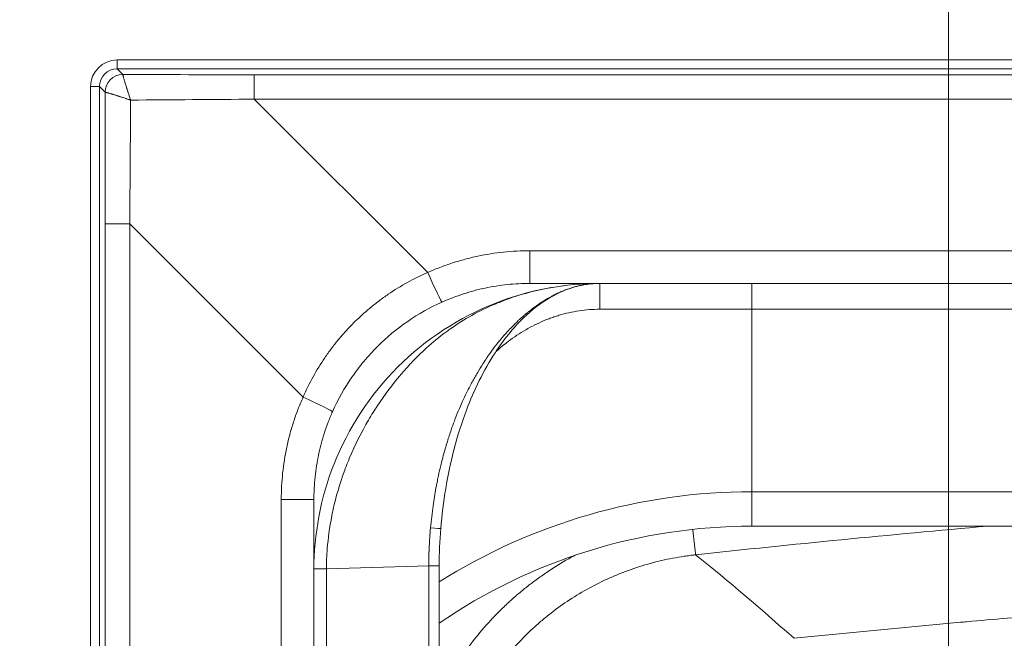
# Model space of a CAD drawing. Units: inches. Extents: x 7 to 248, y 5 to 322.
# Drawn here: x 45 to 58, y 142 to 150 of the extents above; entities that cross this region are included whole.
import ezdxf

# ---------------------------------------------------------------- set-up
doc = ezdxf.new("R2010")
doc.units = ezdxf.units.IN
doc.header["$LTSCALE"] = 30
doc.header["$MEASUREMENT"] = 0
for name, color, linetype, lineweight in [('Dimension (ANSI)', 7, 'Continuous', 18), ('Visible (ANSI)', 7, 'Continuous', 18), ('Visible Narrow (ANSI)', 7, 'Continuous', 5)]:
    doc.layers.add(name, color=color, linetype=linetype, lineweight=lineweight)
doc.styles.add('Note Text (ANSI)', font='times.ttf')
doc.dimstyles.new('Clarion Style 1 w_ in [mm]', dxfattribs={"dimscale": 30, "dimtxt": 0.094, "dimasz": 0.098425, "dimexe": 0.0625, "dimexo": 0.0625, "dimgap": 0.025, "dimtad": 1, "dimdec": 3, "dimrnd": 1e-08, "dimzin": 3, "dimdsep": 46, "dimlunit": 5, "dimtxsty": 'Note Text (ANSI)', "dimcen": 0.09, "dimdle": 0.1, "dimclrd": 256, "dimclre": 256, "dimclrt": 256, "dimadec": 0, "dimazin": 3, "dimtfac": 1.06383, "dimtofl": 0, "dimtmove": 0, "dimatfit": 3, "dimldrblk": 'Filled-1', "dimfxl": 1, "dimfrac": 1, "dimtolj": 1, "dimtzin": 12, "dimlwd": -1, "dimlwe": -1, "dimarcsym": 0})
doc.dimstyles.new('Clarion Style 1 w_ in _ [mm]', dxfattribs={"dimscale": 30, "dimtxt": 0.094, "dimasz": 0.098425, "dimexe": 0.0625, "dimexo": 0.0625, "dimgap": 0.025, "dimtad": 0, "dimtoh": 1, "dimdec": 3, "dimrnd": 1e-08, "dimzin": 3, "dimdsep": 46, "dimlunit": 5, "dimtxsty": 'Note Text (ANSI)', "dimcen": 0.09, "dimdle": 0.1, "dimclrd": 256, "dimclre": 256, "dimclrt": 256, "dimadec": 0, "dimazin": 3, "dimtfac": 1.06383, "dimtofl": 0, "dimtmove": 0, "dimatfit": 3, "dimldrblk": 'Filled-1', "dimfxl": 1, "dimfrac": 1, "dimtolj": 1, "dimtzin": 12, "dimlwd": -1, "dimlwe": -1, "dimarcsym": 0})

# ---------------------------------------------------------------- blocks, each defined once
blk = doc.blocks.new('*D11')
at = {"layer": 'Defpoints', "color": 0, "transparency": 16777216}
for p in [(45.873, 149.88), (19.999, 114.666), (45.499, 114.666)]:
    blk.add_point(p, dxfattribs=at)
at = {"layer": 'Dimension (ANSI)', "transparency": 16777216}
for p, q in [((43.998, 149.88), (18.124, 149.88)), ((19.999, 146.927), (19.999, 117.619)), ((43.624, 114.666), (18.124, 114.666))]:
    blk.add_line(p, q, dxfattribs=at)
for points in [[(19.507, 146.927), (20.491, 146.927), (19.999, 149.88)], [(19.507, 117.619), (20.491, 117.619), (19.999, 114.666)]]:
    blk.add_solid(points, dxfattribs=at)
at = {"layer": 'Dimension (ANSI)', "transparency": 16777216, "insert": (12.435, 117.364), "char_height": 2.82, "attachment_point": 1, "rotation": 90, "style": 'Note Text (ANSI)'}
blk.add_mtext('\\A1;35{\\H1.06383x;\\S1#4;} in [894 mm]', dxfattribs=at)
blk = doc.blocks.new('Filled-1')
at = {"color": 0}
for p, q in [((0, 0), (-1, 0.1471)), ((-1, 0.1471), (-1, -0.1471)), ((-1, 0), (0, 0)), ((-1, -0.1471), (0, 0))]:
    blk.add_line(p, q, dxfattribs=at)
at = {"color": 0, "flags": 128}
blk.add_lwpolyline([(-1, -0.1471), (0, 0), (-1, 0.1471), (-1, -0.1471)], dxfattribs=at)
at = {"color": 0}
blk.add_solid([(-1, -0.1471), (0, 0), (-1, 0.1471), (-1, -0.1471)], dxfattribs=at)
blk = doc.blocks.new('*D12')
at = {"layer": 'Defpoints', "color": 0, "transparency": 16777216}
for p in [(45.873, 149.88), (27.89, 115.906), (46.067, 115.906)]:
    blk.add_point(p, dxfattribs=at)
at = {"layer": 'Dimension (ANSI)', "transparency": 16777216}
for p, q in [((43.998, 149.88), (26.015, 149.88)), ((27.89, 146.927), (27.89, 118.858)), ((44.192, 115.906), (26.015, 115.906))]:
    blk.add_line(p, q, dxfattribs=at)
for points in [[(27.397, 146.927), (28.382, 146.927), (27.89, 149.88)], [(27.397, 118.858), (28.382, 118.858), (27.89, 115.906)]]:
    blk.add_solid(points, dxfattribs=at)
at = {"layer": 'Dimension (ANSI)', "transparency": 16777216, "insert": (23.421, 120.136), "char_height": 2.82, "attachment_point": 1, "rotation": 90, "style": 'Note Text (ANSI)'}
blk.add_mtext('\\A1;34 in [863 mm]', dxfattribs=at)
blk = doc.blocks.new('*D22')
at = {"layer": 'Defpoints', "color": 0, "transparency": 16777216}
for p in [(45.873, 149.88), (35.442, 132.031), (57.499, 132.031)]:
    blk.add_point(p, dxfattribs=at)
at = {"layer": 'Dimension (ANSI)', "transparency": 16777216}
for p, q in [((43.998, 149.88), (33.567, 149.88)), ((35.442, 146.927), (35.442, 134.983)), ((55.624, 132.031), (33.567, 132.031))]:
    blk.add_line(p, q, dxfattribs=at)
for points in [[(34.949, 146.927), (35.934, 146.927), (35.442, 149.88)], [(34.949, 134.983), (35.934, 134.983), (35.442, 132.031)]]:
    blk.add_solid(points, dxfattribs=at)
at = {"layer": 'Dimension (ANSI)', "transparency": 16777216, "insert": (27.825, 118.506), "char_height": 2.82, "attachment_point": 1, "rotation": 90, "style": 'Note Text (ANSI)'}
blk.add_mtext('\\A1;17{\\H1.06383x;\\S7#8;} in [453 mm]', dxfattribs=at)
blk = doc.blocks.new('*D23')
at = {"layer": 'Defpoints', "color": 0, "transparency": 16777216}
for p in [(57.499, 157.007), (45.499, 149.507), (57.499, 132.031)]:
    blk.add_point(p, dxfattribs=at)
at = {"layer": 'Dimension (ANSI)', "transparency": 16777216}
for p, q in [((45.499, 151.382), (45.499, 158.882)), ((57.499, 133.906), (57.499, 158.882)), ((45.499, 157.007), (39.236, 157.007)), ((54.546, 157.007), (48.452, 157.007))]:
    blk.add_line(p, q, dxfattribs=at)
for points in [[(48.452, 157.499), (48.452, 156.514), (45.499, 157.007)], [(54.546, 157.499), (54.546, 156.514), (57.499, 157.007)]]:
    blk.add_solid(points, dxfattribs=at)
at = {"layer": 'Dimension (ANSI)', "transparency": 16777216, "char_height": 2.82, "attachment_point": 7, "style": 'Note Text (ANSI)'}
for s, insert in [('\\A1; 12 in', (25.824, 157.757)), ('\\A1;[305 mm]', (22.629, 152.609))]:
    blk.add_mtext(s, dxfattribs=dict(at, insert=insert))

msp = doc.modelspace()

# ---------------------------------------------------------------- linework, layer by layer
at = {"layer": 'Visible (ANSI)'}
for p, q in [((45.87269, 149.88012), (45.87269, 149.7556)), ((105.12459, 149.88012), (45.87269, 149.88012)), ((105.12459, 149.7556), (45.87269, 149.7556)), ((45.49911, 149.50655), (45.62364, 149.50655)), ((45.49911, 116.39872), (45.49911, 149.50655)), ((45.62364, 116.39872), (45.62364, 149.50655)), ((51.61525, 146.75545), (51.61525, 146.75545)), ((51.6177, 146.75547), (51.6177, 146.75547)), ((51.64567, 146.7556), (99.35161, 146.7556)), ((52.61841, 146.75559), (52.62364, 146.7556)), ((48.62364, 116.4056), (48.62364, 143.73357)), ((67.62364, 143.36009), (54.74864, 143.36009))]:
    msp.add_line(p, q, dxfattribs=at)
msp.add_arc((54.74864, 135.6306), 7.72949, 90, 124.475321, dxfattribs=at)
for major_axis, ratio in [((0.26584, -0.26584), 0.99744558), ((0.17812, -0.17812), 0.99243251)]:
    msp.add_ellipse((45.87459, 149.50465), major_axis=major_axis, ratio=ratio, start_param=2.35999259, end_param=3.92319272, dxfattribs=at)
for points, knots in [([(52.58998, 146.75515), (52.56618, 146.7545), (52.5424, 146.75318), (52.44731, 146.74518), (52.37624, 146.73303), (52.17441, 146.68149), (52.04642, 146.62667), (51.79311, 146.47927), (51.66826, 146.38114), (51.40449, 146.12708), (51.27246, 145.96062), (50.99457, 145.53549), (50.86363, 145.26357), (50.6232, 144.63013), (50.52879, 144.25889), (50.43609, 143.70031), (50.41327, 143.51449), (50.39815, 143.32822)], [0, 0, 0, 0, 0.1814075, 0.1814075, 0.72737399, 0.72737399, 1.77095024, 1.77095024, 2.96858178, 2.96858178, 4.57167738, 4.57167738, 6.84730357, 6.84730357, 9.73838912, 9.73838912, 11.16251148, 11.16251148, 11.16251148, 11.16251148]), ([(52.61841, 146.75559), (52.61783, 146.75559), (52.61725, 146.75558), (52.61667, 146.75558), (52.61551, 146.75557), (52.61435, 146.75557), (52.61319, 146.75556), (52.61202, 146.75555), (52.61086, 146.75554), (52.6097, 146.75552), (52.60854, 146.75551), (52.60738, 146.75549), (52.60621, 146.75548), (52.60505, 146.75546), (52.60389, 146.75544), (52.60273, 146.75542), (52.60041, 146.75539), (52.59809, 146.75534), (52.59574, 146.75529), (52.59451, 146.75526), (52.59326, 146.75523), (52.59203, 146.7552)], [-0.00100441267, -0.00100441267, -0.00100441267, -0.00100441267, -0.00093791263, -0.00093791263, -0.00093791263, -0.00080491255, -0.00080491255, -0.00080491255, -0.00067191248, -0.00067191248, -0.00067191248, -0.0005389124, -0.0005389124, -0.0005389124, -0.00040591232, -0.00040591232, -0.00040591232, -0.00013991217, -0.00013991217, -0.00013991217, -0.00000010553, -0.00000010553, -0.00000010553, -0.00000010553]), ([(50.37531, 142.80425), (50.37073, 142.20517), (50.3751, 141.60605), (50.37546, 139.65731), (50.37573, 138.30767), (50.37602, 136.95803)], [0, 0, 0, 0, 4.56517455, 4.56517455, 14.84939864, 14.84939864, 14.84939864, 14.84939864])]:
    msp.add_open_spline(points, degree=3, knots=knots, dxfattribs=at)
for points in [[(52.59202, 146.7552), (52.59133, 146.75518), (52.59065, 146.75516), (52.58997, 146.75515)], [(51.3923, 146.55617), (51.39247, 146.55627), (51.39264, 146.55636), (51.39281, 146.55646)], [(51.41407, 146.56807), (51.41447, 146.56828), (51.41487, 146.5685), (51.41527, 146.56872)], [(50.39815, 143.32822), (50.384, 143.15398), (50.37664, 142.97907), (50.37531, 142.80425)]]:
    msp.add_open_spline(points, degree=3, dxfattribs=at)
at = {"layer": 'Visible Narrow (ANSI)'}
for p, q in [((45.87269, 149.7556), (45.95167, 149.67662)), ((103.20685, 149.67282), (47.79042, 149.67282)), ((47.79042, 149.67282), (47.79042, 149.33193)), ((45.70262, 149.42757), (45.62364, 149.50655)), ((47.79042, 149.33193), (103.20685, 149.33193)), ((47.79042, 149.33193), (50.21472, 146.90763)), ((45.70642, 147.58882), (46.04731, 147.58882)), ((45.70642, 117.34489), (45.70642, 147.58882)), ((46.04731, 147.58882), (46.04731, 117.34489)), ((48.47161, 145.16452), (46.04731, 147.58882)), ((99.35161, 147.21202), (51.64567, 147.21202)), ((51.64567, 146.7556), (51.64567, 147.21202)), ((54.74864, 146.39369), (54.74864, 146.7556)), ((51.11517, 146.46025), (51.11524, 146.46029)), ((54.74864, 146.39369), (54.74864, 143.84264)), ((54.74864, 146.39369), (67.62364, 146.39369)), ((50.96095, 145.59053), (50.96096, 145.59053)), ((50.4225, 144.30713), (50.42249, 144.3071)), ((67.62364, 143.84264), (54.74864, 143.84264)), ((54.74864, 143.84264), (54.74864, 143.36009)), ((48.62364, 143.73357), (48.16722, 143.73357)), ((48.16722, 143.73357), (48.16722, 116.4056)), ((50.22911, 142.80572), (48.799, 142.76256)), ((48.62377, 142.78884), (48.62377, 142.78884))]:
    msp.add_line(p, q, dxfattribs=at)
msp.add_arc((54.74864, 135.6306), 8.21204, 90, 122.188858, dxfattribs=at)
for centre, major_axis, ratio, start_param, end_param in [((45.95167, 149.42757), (0.17678, 0.17678), 0.99243251, 0.78919626, 2.35239639), ((44.34317, 151.40964), (27.91485, -0.2153), 0.0617385, 4.77051853, 4.83667277), ((43.9696, 151.03607), (0.2153, -27.91485), 0.0617385, 1.44651254, 1.51266677), ((44.34317, 151.03607), (-0.05339, -28.17851), 0.06116654, 1.44826891, 1.50993641), ((44.34317, 151.03607), (28.17851, 0.05339), 0.06116654, 4.7732489, 4.8349164), ((50.21472, 146.95121), (0.2037, -0.45662), 0.03562109, 4.79206786, 6.25501322), ((52.62293, 146.38093), (-0.00051, -0.49956), 0.15487015, 3.86548901, 3.86549307), ((52.62364, 146.3806), (0, 0.375), 0.00677175, 0, 1.53655264), ((48.42803, 145.16452), (0.45662, -0.2037), 0.03562109, 0.02817209, 1.49111745), ((49.7752, 143.37881), (0.62295, -0.05059), 0.00763079, 5.59153308, 6.2831853), ((49.75033, 142.80903), (0.62498, -0.00478), 0.00087877, 0, 0.6980921), ((49.37365, 142.76192), (-0.75, 0.00146), 0.00097593, 0.00000903, 0.69796778)]:
    msp.add_ellipse(centre, major_axis=major_axis, ratio=ratio, start_param=start_param, end_param=end_param, dxfattribs=at)
for points, knots in [([(45.95167, 149.67662), (45.95164, 149.67541), (45.95187, 149.67342), (45.95234, 149.67071), (45.95267, 149.66886), (45.95311, 149.66668), (45.95366, 149.66417), (45.9539, 149.66308), (45.95416, 149.66192), (45.95445, 149.66071), (45.95491, 149.65874), (45.95542, 149.6566), (45.95599, 149.65431), (45.95607, 149.65399), (45.95615, 149.65366), (45.95624, 149.65334), (45.95673, 149.65135), (45.95728, 149.64924), (45.95785, 149.64702), (45.95847, 149.64464), (45.95914, 149.64215), (45.95984, 149.63953), (45.96063, 149.63659), (45.96148, 149.6335), (45.96237, 149.63027), (45.96401, 149.62434), (45.96582, 149.61794), (45.96781, 149.61105), (45.96847, 149.60877), (45.96915, 149.60643), (45.96984, 149.60404), (45.97119, 149.59942), (45.97261, 149.5946), (45.97409, 149.5896), (45.97478, 149.58727), (45.97548, 149.5849), (45.9762, 149.5825), (45.97775, 149.5773), (45.97936, 149.57194), (45.98103, 149.56644), (45.98177, 149.56398), (45.98253, 149.56148), (45.9833, 149.55896), (45.98498, 149.55345), (45.98671, 149.5478), (45.98849, 149.54201), (45.99103, 149.53376), (45.99368, 149.52523), (45.99643, 149.51642), (45.99745, 149.51314), (45.99849, 149.50983), (45.99954, 149.50649), (46.00126, 149.50101), (46.00302, 149.49541), (46.00481, 149.48973), (46.00608, 149.48573), (46.00736, 149.48169), (46.00865, 149.47762), (46.01026, 149.47255), (46.01189, 149.46743), (46.01354, 149.46226), (46.0151, 149.45739), (46.01667, 149.45248), (46.01826, 149.44753), (46.01966, 149.44318), (46.02107, 149.43879), (46.02249, 149.43437), (46.02775, 149.41805), (46.0332, 149.40128), (46.03874, 149.38435), (46.03949, 149.38204), (46.04025, 149.37972), (46.04101, 149.3774), (46.04417, 149.36776), (46.04735, 149.35809), (46.05057, 149.34834), (46.05217, 149.34349), (46.05379, 149.33861), (46.05542, 149.33367), (46.05704, 149.32878), (46.05869, 149.32382), (46.06032, 149.31892)], [0, 0, 0, 0, 0.07440343, 0.07440343, 0.07440343, 0.125, 0.125, 0.125, 0.14696735, 0.14696735, 0.14696735, 0.18254895, 0.18254895, 0.18254895, 0.1875, 0.1875, 0.1875, 0.2176844, 0.2176844, 0.2176844, 0.25, 0.25, 0.25, 0.28633603, 0.28633603, 0.28633603, 0.35293351, 0.35293351, 0.35293351, 0.375, 0.375, 0.375, 0.41761045, 0.41761045, 0.41761045, 0.4375, 0.4375, 0.4375, 0.48065713, 0.48065713, 0.48065713, 0.5, 0.5, 0.5, 0.54228674, 0.54228674, 0.54228674, 0.60260127, 0.60260127, 0.60260127, 0.625, 0.625, 0.625, 0.66167512, 0.66167512, 0.66167512, 0.6875, 0.6875, 0.6875, 0.7196636, 0.7196636, 0.7196636, 0.75, 0.75, 0.75, 0.77664154, 0.77664154, 0.77664154, 0.875, 0.875, 0.875, 0.88846329, 0.88846329, 0.88846329, 0.94445854, 0.94445854, 0.94445854, 0.9723447, 0.9723447, 0.9723447, 1, 1, 1, 1]), ([(45.70262, 149.42757), (45.70383, 149.4276), (45.70582, 149.42737), (45.70853, 149.4269), (45.71038, 149.42657), (45.71256, 149.42613), (45.71507, 149.42558), (45.71616, 149.42534), (45.71732, 149.42507), (45.71853, 149.42479), (45.7205, 149.42433), (45.72263, 149.42382), (45.72493, 149.42324), (45.72525, 149.42317), (45.72558, 149.42308), (45.7259, 149.423), (45.72789, 149.4225), (45.73, 149.42196), (45.73222, 149.42139), (45.7346, 149.42077), (45.73709, 149.4201), (45.73971, 149.4194), (45.74265, 149.41861), (45.74574, 149.41776), (45.74897, 149.41687), (45.75489, 149.41523), (45.7613, 149.41341), (45.76819, 149.41143), (45.77047, 149.41077), (45.77281, 149.41009), (45.7752, 149.4094), (45.77981, 149.40805), (45.78464, 149.40663), (45.78964, 149.40515), (45.79197, 149.40446), (45.79434, 149.40376), (45.79673, 149.40304), (45.80194, 149.40149), (45.8073, 149.39988), (45.8128, 149.39821), (45.81526, 149.39746), (45.81775, 149.39671), (45.82028, 149.39594), (45.82579, 149.39426), (45.83144, 149.39253), (45.83723, 149.39075), (45.84548, 149.38821), (45.85401, 149.38556), (45.86282, 149.38281), (45.8661, 149.38179), (45.86941, 149.38075), (45.87275, 149.3797), (45.87823, 149.37798), (45.88383, 149.37622), (45.88951, 149.37442), (45.89351, 149.37316), (45.89755, 149.37188), (45.90162, 149.37059), (45.90669, 149.36898), (45.91181, 149.36735), (45.91698, 149.3657), (45.92185, 149.36414), (45.92676, 149.36257), (45.93171, 149.36098), (45.93606, 149.35958), (45.94045, 149.35817), (45.94487, 149.35675), (45.96119, 149.35149), (45.97796, 149.34604), (45.99489, 149.3405), (45.9972, 149.33974), (45.99952, 149.33899), (46.00184, 149.33823), (46.01148, 149.33507), (46.02115, 149.33189), (46.0309, 149.32867), (46.03575, 149.32707), (46.04063, 149.32545), (46.04557, 149.32382), (46.05046, 149.3222), (46.05542, 149.32055), (46.06032, 149.31892)], [0, 0, 0, 0, 0.07440343, 0.07440343, 0.07440343, 0.125, 0.125, 0.125, 0.14696735, 0.14696735, 0.14696735, 0.18254895, 0.18254895, 0.18254895, 0.1875, 0.1875, 0.1875, 0.2176844, 0.2176844, 0.2176844, 0.25, 0.25, 0.25, 0.28633603, 0.28633603, 0.28633603, 0.35293351, 0.35293351, 0.35293351, 0.375, 0.375, 0.375, 0.41761045, 0.41761045, 0.41761045, 0.4375, 0.4375, 0.4375, 0.48065713, 0.48065713, 0.48065713, 0.5, 0.5, 0.5, 0.54228674, 0.54228674, 0.54228674, 0.60260127, 0.60260127, 0.60260127, 0.625, 0.625, 0.625, 0.66167512, 0.66167512, 0.66167512, 0.6875, 0.6875, 0.6875, 0.7196636, 0.7196636, 0.7196636, 0.75, 0.75, 0.75, 0.77664154, 0.77664154, 0.77664154, 0.875, 0.875, 0.875, 0.88846329, 0.88846329, 0.88846329, 0.94445854, 0.94445854, 0.94445854, 0.9723447, 0.9723447, 0.9723447, 1, 1, 1, 1]), ([(51.64567, 147.21202), (51.52163, 147.21202), (51.3988, 147.2055), (51.27713, 147.19269), (51.15546, 147.17989), (51.03496, 147.1608), (50.91561, 147.13548), (50.85593, 147.12282), (50.79655, 147.1086), (50.73745, 147.0928), (50.67836, 147.07699), (50.61955, 147.05962), (50.56105, 147.04063), (50.53179, 147.03114), (50.50262, 147.02126), (50.47351, 147.01095), (50.44441, 147.00066), (50.41536, 146.98994), (50.38643, 146.97884), (50.32856, 146.95662), (50.27133, 146.93289), (50.21472, 146.90763)], [0, 0, 0, 0, 0.25, 0.25, 0.25, 0.5, 0.5, 0.5, 0.62500324, 0.62500324, 0.62500324, 0.75, 0.75, 0.75, 0.81250886, 0.81250886, 0.81250886, 0.875, 0.875, 0.875, 1, 1, 1, 1]), ([(50.21472, 146.90763), (50.11712, 146.86505), (50.02239, 146.81825), (49.93043, 146.76739), (49.83871, 146.71666), (49.74973, 146.66188), (49.66348, 146.60311), (49.66334, 146.60301), (49.6632, 146.60291), (49.66306, 146.60282), (49.61989, 146.57339), (49.57741, 146.54297), (49.53562, 146.51154), (49.49384, 146.48012), (49.45275, 146.4477), (49.41234, 146.41426), (49.37196, 146.38083), (49.33227, 146.34639), (49.29328, 146.31092), (49.27379, 146.29319), (49.25448, 146.27521), (49.23534, 146.25695), (49.21621, 146.23871), (49.19726, 146.22021), (49.17849, 146.20145), (49.15972, 146.18268), (49.14115, 146.16368), (49.12287, 146.14451), (49.10453, 146.1253), (49.08648, 146.10592), (49.06867, 146.08635), (49.03311, 146.04728), (48.99859, 146.0075), (48.96509, 145.96702), (48.93169, 145.92667), (48.8993, 145.88564), (48.86792, 145.84392), (48.83646, 145.80209), (48.806, 145.75957), (48.77656, 145.71638), (48.77646, 145.71624), (48.77637, 145.7161), (48.77627, 145.71596), (48.71745, 145.62965), (48.66264, 145.54062), (48.61188, 145.44886), (48.561, 145.35687), (48.51419, 145.26212), (48.47161, 145.16452)], [0, 0, 0, 0, 0.12515386, 0.12515386, 0.12515386, 0.25, 0.25, 0.25, 0.25020611, 0.25020611, 0.25020611, 0.31270147, 0.31270147, 0.31270147, 0.37517608, 0.37517608, 0.37517608, 0.43761661, 0.43761661, 0.43761661, 0.46881995, 0.46881995, 0.46881995, 0.5, 0.5, 0.5, 0.53120831, 0.53120831, 0.53120831, 0.5625, 0.5625, 0.5625, 0.625, 0.625, 0.625, 0.68731402, 0.68731402, 0.68731402, 0.74979937, 0.74979937, 0.74979937, 0.75, 0.75, 0.75, 0.8748479, 0.8748479, 0.8748479, 1, 1, 1, 1]), ([(48.62365, 142.76337), (48.62456, 143.23281), (48.71178, 143.74356), (48.90691, 144.23408), (49.10204, 144.72461), (49.40895, 145.19864), (49.79842, 145.58723), (50.18789, 145.97582), (50.66384, 146.28212), (51.15342, 146.47561), (51.64301, 146.6691), (52.15534, 146.7556), (52.62364, 146.7556)], [-1, -1, -1, -1, -0.75, -0.75, -0.75, -0.5, -0.5, -0.5, -0.25, -0.25, -0.25, 0, 0, 0, 0]), ([(52.62364, 146.7556), (52.41444, 146.7556), (52.19182, 146.73921), (51.96194, 146.70006), (51.94106, 146.69651), (51.92011, 146.69276), (51.89912, 146.68882), (51.66333, 146.64458), (51.42063, 146.57592), (51.18176, 146.47682), (51.16504, 146.46988), (51.14834, 146.46279), (51.13166, 146.45555), (50.88564, 146.34878), (50.67884, 146.22516), (50.50858, 146.1037), (50.49953, 146.09724), (50.49059, 146.09079), (50.48174, 146.08435), (50.26363, 145.9255), (50.1068, 145.77287), (49.9944, 145.65362), (49.98655, 145.64529), (49.97892, 145.63712), (49.9715, 145.62911), (49.94243, 145.59772), (49.9166, 145.56881), (49.89372, 145.54267), (49.86662, 145.5117), (49.84364, 145.48463), (49.82441, 145.46182), (49.73013, 145.35002), (49.62122, 145.21045), (49.50783, 145.03819), (49.48931, 145.01005), (49.47068, 144.98105), (49.452, 144.95116), (49.42976, 144.91559), (49.40745, 144.87876), (49.38517, 144.84067), (49.29322, 144.6835), (49.2016, 144.50458), (49.11829, 144.3047), (49.09668, 144.25283), (49.07565, 144.19958), (49.05533, 144.145), (48.98222, 143.94852), (48.93078, 143.76551), (48.89378, 143.59923), (48.88701, 143.56881), (48.88073, 143.53893), (48.87489, 143.50962), (48.8407, 143.33777), (48.82175, 143.18535), (48.8111, 143.05252), (48.8023, 142.94282), (48.79923, 142.84637), (48.79903, 142.76256)], [0, 0, 0, 0, 0.1145465, 0.1145465, 0.1145465, 0.12495332, 0.12495332, 0.12495332, 0.24181968, 0.24181968, 0.24181968, 0.25, 0.25, 0.25, 0.32720582, 0.32720582, 0.32720582, 0.3313084, 0.3313084, 0.3313084, 0.4324717, 0.4324717, 0.4324717, 0.4395341, 0.4395341, 0.4395341, 0.46721111, 0.46721111, 0.46721111, 0.5, 0.5, 0.5, 0.60555505, 0.60555505, 0.60555505, 0.6227966, 0.6227966, 0.6227966, 0.64332261, 0.64332261, 0.64332261, 0.72802413, 0.72802413, 0.72802413, 0.75, 0.75, 0.75, 0.82957326, 0.82957326, 0.82957326, 0.84413337, 0.84413337, 0.84413337, 0.92949718, 0.92949718, 0.92949718, 1, 1, 1, 1]), ([(50.25474, 143.33681), (50.26409, 143.44038), (50.27605, 143.54356), (50.29061, 143.64639), (50.30239, 143.72955), (50.31587, 143.8125), (50.33111, 143.89517), (50.33454, 143.91382), (50.33807, 143.93247), (50.34169, 143.9511), (50.34703, 143.97862), (50.35257, 144.0061), (50.3583, 144.03351), (50.3679, 144.07946), (50.37804, 144.12522), (50.38873, 144.17078), (50.39496, 144.19735), (50.40137, 144.22385), (50.40798, 144.25028), (50.42403, 144.31453), (50.4412, 144.37839), (50.45951, 144.44183), (50.4693, 144.47574), (50.47942, 144.50953), (50.48987, 144.5432), (50.50703, 144.59846), (50.5251, 144.6534), (50.54412, 144.708), (50.55825, 144.74857), (50.57291, 144.78896), (50.58811, 144.82915), (50.60583, 144.87601), (50.6243, 144.92261), (50.64352, 144.96894), (50.6627, 145.01517), (50.68262, 145.06112), (50.70334, 145.10681), (50.72119, 145.14618), (50.73963, 145.18535), (50.75867, 145.2243), (50.76161, 145.23032), (50.76457, 145.23633), (50.76754, 145.24234), (50.78534, 145.27833), (50.80367, 145.31414), (50.82255, 145.34975), (50.82709, 145.35831), (50.83166, 145.36687), (50.83626, 145.37541), (50.84808, 145.39732), (50.8601, 145.41916), (50.87231, 145.44084), (50.87843, 145.45171), (50.88459, 145.46254), (50.8908, 145.47334), (50.89692, 145.48398), (50.90309, 145.49459), (50.9093, 145.50517), (50.93416, 145.54747), (50.95975, 145.5892), (50.9861, 145.63034), (51.00356, 145.65759), (51.02136, 145.68459), (51.0395, 145.7113), (51.0485, 145.72456), (51.05759, 145.73776), (51.06677, 145.75088), (51.09417, 145.79007), (51.12235, 145.82865), (51.15135, 145.86661), (51.16912, 145.88987), (51.1872, 145.9129), (51.20559, 145.93568), (51.21685, 145.94962), (51.22823, 145.96348), (51.23973, 145.97724), (51.26958, 146.01296), (51.30025, 146.04804), (51.33178, 146.08243), (51.35115, 146.10356), (51.37085, 146.12443), (51.3909, 146.14503), (51.403, 146.15747), (51.41522, 146.1698), (51.42758, 146.18204), (51.44382, 146.19812), (51.46028, 146.21402), (51.47698, 146.22974), (51.48184, 146.23432), (51.48673, 146.23888), (51.49163, 146.24342), (51.50344, 146.25437), (51.51537, 146.26523), (51.52739, 146.27597), (51.54424, 146.29102), (51.56126, 146.30582), (51.57846, 146.32036), (51.58488, 146.3258), (51.59133, 146.3312), (51.5978, 146.33656), (51.60847, 146.3454), (51.61922, 146.35415), (51.63003, 146.3628), (51.66419, 146.39011), (51.69905, 146.41645), (51.73459, 146.44168), (51.76399, 146.46255), (51.79387, 146.48266), (51.82433, 146.50201), (51.82983, 146.50551), (51.83535, 146.50898), (51.84088, 146.51242), (51.87507, 146.53367), (51.90995, 146.55392), (51.94559, 146.57307), (51.94685, 146.57375), (51.94812, 146.57442), (51.94938, 146.5751), (51.96757, 146.58481), (51.98595, 146.59424), (52.00454, 146.60335), (52.02293, 146.61237), (52.04152, 146.62108), (52.06022, 146.62943), (52.06443, 146.63131), (52.06865, 146.63317), (52.07287, 146.63501), (52.08717, 146.64126), (52.10154, 146.64729), (52.116, 146.65311), (52.13448, 146.66055), (52.1531, 146.66764), (52.17185, 146.67436), (52.1828, 146.67829), (52.19379, 146.68209), (52.20484, 146.68576), (52.21247, 146.6883), (52.22011, 146.69077), (52.22778, 146.69318), (52.24637, 146.69903), (52.26509, 146.70451), (52.28397, 146.70961), (52.30268, 146.71466), (52.32154, 146.71934), (52.34048, 146.72361), (52.34083, 146.72369), (52.34117, 146.72376), (52.34152, 146.72384), (52.35997, 146.72799), (52.37849, 146.73174), (52.39709, 146.7351), (52.40652, 146.7368), (52.41596, 146.7384), (52.42543, 146.7399), (52.43486, 146.74139), (52.44432, 146.74278), (52.45379, 146.74406), (52.46313, 146.74533), (52.47249, 146.7465), (52.48186, 146.74756), (52.49142, 146.74864), (52.50099, 146.74962), (52.51058, 146.75048), (52.51531, 146.75091), (52.52004, 146.75131), (52.52477, 146.75169), (52.5295, 146.75206), (52.53424, 146.75241), (52.53897, 146.75273), (52.54361, 146.75304), (52.54825, 146.75333), (52.55289, 146.75359), (52.55772, 146.75387), (52.56254, 146.75411), (52.56736, 146.75433), (52.56847, 146.75438), (52.56959, 146.75443), (52.5707, 146.75448), (52.57367, 146.7546), (52.57664, 146.75472), (52.5796, 146.75482), (52.58025, 146.75485), (52.5809, 146.75487), (52.58155, 146.75489), (52.58385, 146.75497), (52.58615, 146.75504), (52.58846, 146.7551), (52.58965, 146.75514), (52.59083, 146.75517), (52.59202, 146.7552)], [0, 0, 0, 0, 0.069106855, 0.069106855, 0.069106855, 0.125, 0.125, 0.125, 0.137613015, 0.137613015, 0.137613015, 0.15625, 0.15625, 0.15625, 0.1875, 0.1875, 0.1875, 0.205718678, 0.205718678, 0.205718678, 0.25, 0.25, 0.25, 0.273663667, 0.273663667, 0.273663667, 0.3125, 0.3125, 0.3125, 0.341354379, 0.341354379, 0.341354379, 0.375, 0.375, 0.375, 0.408570748, 0.408570748, 0.408570748, 0.4375, 0.4375, 0.4375, 0.441970601, 0.441970601, 0.441970601, 0.46875, 0.46875, 0.46875, 0.475190638, 0.475190638, 0.475190638, 0.491715945, 0.491715945, 0.491715945, 0.5, 0.5, 0.5, 0.508169771, 0.508169771, 0.508169771, 0.540851161, 0.540851161, 0.540851161, 0.5625, 0.5625, 0.5625, 0.573244208, 0.573244208, 0.573244208, 0.605331286, 0.605331286, 0.605331286, 0.625, 0.625, 0.625, 0.637041361, 0.637041361, 0.637041361, 0.668299209, 0.668299209, 0.668299209, 0.6875, 0.6875, 0.6875, 0.699088849, 0.699088849, 0.699088849, 0.714318441, 0.714318441, 0.714318441, 0.71875, 0.71875, 0.71875, 0.729433213, 0.729433213, 0.729433213, 0.744405637, 0.744405637, 0.744405637, 0.75, 0.75, 0.75, 0.759229383, 0.759229383, 0.759229383, 0.788383316, 0.788383316, 0.788383316, 0.8125, 0.8125, 0.8125, 0.816856238, 0.816856238, 0.816856238, 0.84375, 0.84375, 0.84375, 0.844703816, 0.844703816, 0.844703816, 0.858406397, 0.858406397, 0.858406397, 0.871952409, 0.871952409, 0.871952409, 0.875, 0.875, 0.875, 0.885330195, 0.885330195, 0.885330195, 0.898535663, 0.898535663, 0.898535663, 0.90625, 0.90625, 0.90625, 0.911575527, 0.911575527, 0.911575527, 0.924478744, 0.924478744, 0.924478744, 0.937265947, 0.937265947, 0.937265947, 0.9375, 0.9375, 0.9375, 0.949951268, 0.949951268, 0.949951268, 0.956260299, 0.956260299, 0.956260299, 0.962549702, 0.962549702, 0.962549702, 0.96875, 0.96875, 0.96875, 0.9750773, 0.9750773, 0.9750773, 0.978199746, 0.978199746, 0.978199746, 0.981318914, 0.981318914, 0.981318914, 0.984375, 0.984375, 0.984375, 0.98754897, 0.98754897, 0.98754897, 0.98828125, 0.98828125, 0.98828125, 0.990234375, 0.990234375, 0.990234375, 0.990665131, 0.990665131, 0.990665131, 0.9921875, 0.9921875, 0.9921875, 0.992967172, 0.992967172, 0.992967172, 0.992967172]), ([(50.41789, 146.49457), (50.46646, 146.51623), (50.51557, 146.53659), (50.61489, 146.57471), (50.66487, 146.59238), (50.81548, 146.64122), (50.9169, 146.66828), (51.12171, 146.71171), (51.22511, 146.72806), (51.43388, 146.75001), (51.5393, 146.7556), (51.64567, 146.7556)], [0, 0, 0, 0, 0.125, 0.125, 0.25, 0.25, 0.5, 0.5, 0.75, 0.75, 1, 1, 1, 1]), ([(48.88467, 144.96135), (48.96078, 145.13197), (49.0513, 145.29274), (49.15551, 145.44416), (49.20762, 145.51987), (49.26317, 145.59324), (49.3222, 145.66422), (49.35172, 145.69971), (49.38212, 145.7346), (49.41339, 145.76889), (49.44467, 145.80318), (49.47689, 145.83691), (49.50991, 145.86992), (49.642, 146.00198), (49.78393, 146.11972), (49.93525, 146.22385), (50.08657, 146.32797), (50.24727, 146.41846), (50.41789, 146.49457)], [0, 0, 0, 0, 0.25, 0.25, 0.25, 0.375, 0.375, 0.375, 0.4375, 0.4375, 0.4375, 0.5, 0.5, 0.5, 0.75, 0.75, 0.75, 1, 1, 1, 1]), ([(51.16511, 145.79635), (51.1688, 145.79969), (51.17249, 145.80302), (51.17619, 145.80635), (51.21204, 145.83853), (51.24882, 145.8698), (51.28665, 145.90013), (51.28675, 145.90022), (51.28686, 145.9003), (51.28697, 145.90039), (51.32478, 145.9307), (51.36372, 145.96013), (51.40326, 145.98821), (51.4428, 146.01629), (51.48304, 146.0431), (51.52399, 146.06861), (51.56485, 146.09408), (51.60642, 146.11826), (51.64872, 146.14109), (51.6912, 146.16402), (51.73442, 146.1856), (51.77842, 146.20576), (51.82233, 146.22587), (51.86701, 146.24457), (51.91251, 146.2618), (51.93525, 146.27041), (51.95823, 146.27866), (51.98125, 146.28647), (52.00426, 146.29428), (52.02735, 146.30167), (52.05052, 146.30864), (52.09681, 146.32257), (52.1434, 146.33481), (52.19029, 146.34535), (52.23726, 146.3559), (52.28454, 146.36474), (52.33213, 146.37186), (52.42721, 146.38607), (52.52351, 146.39342), (52.6211, 146.39344)], [0.652924542, 0.652924542, 0.652924542, 0.652924542, 0.656153069, 0.656153069, 0.656153069, 0.68741226, 0.68741226, 0.68741226, 0.6875, 0.6875, 0.6875, 0.71875, 0.71875, 0.71875, 0.75, 0.75, 0.75, 0.781184008, 0.781184008, 0.781184008, 0.8125, 0.8125, 0.8125, 0.84375, 0.84375, 0.84375, 0.859375, 0.859375, 0.859375, 0.875, 0.875, 0.875, 0.906221275, 0.906221275, 0.906221275, 0.9375, 0.9375, 0.9375, 1, 1, 1, 1]), ([(48.47161, 145.16452), (48.44635, 145.10791), (48.42262, 145.05068), (48.4004, 144.99281), (48.38929, 144.96388), (48.37858, 144.93483), (48.36829, 144.90573), (48.35798, 144.87661), (48.3481, 144.84745), (48.3386, 144.81819), (48.31962, 144.75969), (48.30224, 144.70088), (48.28644, 144.64179), (48.27064, 144.58269), (48.25642, 144.52331), (48.24376, 144.46363), (48.21844, 144.34428), (48.19935, 144.22377), (48.18655, 144.10211), (48.17374, 143.98044), (48.16722, 143.85761), (48.16722, 143.73357)], [0, 0, 0, 0, 0.125, 0.125, 0.125, 0.18749114, 0.18749114, 0.18749114, 0.25, 0.25, 0.25, 0.37499676, 0.37499676, 0.37499676, 0.5, 0.5, 0.5, 0.75, 0.75, 0.75, 1, 1, 1, 1]), ([(48.62364, 143.73357), (48.62364, 143.73684), (48.62364, 143.74022), (48.62367, 143.74686), (48.62372, 143.75683), (48.62395, 143.78007), (48.62486, 143.82645), (48.62642, 143.86607), (48.63058, 143.94511), (48.63472, 143.99755), (48.65118, 144.15413), (48.66753, 144.25753), (48.71095, 144.46234), (48.73802, 144.56376), (48.78686, 144.71437), (48.80453, 144.76435), (48.84265, 144.86367), (48.86301, 144.91278), (48.88467, 144.96135)], [0, 0, 0, 0, 0.0078125, 0.0078125, 0.015625, 0.03125, 0.0625, 0.125, 0.125, 0.25, 0.25, 0.5, 0.5, 0.75, 0.75, 0.875, 0.875, 1, 1, 1, 1]), ([(50.22911, 142.80572), (50.22929, 142.82792), (50.22954, 142.85012), (50.2299, 142.87233), (50.23026, 142.89446), (50.23073, 142.91659), (50.23131, 142.9387), (50.23161, 142.94982), (50.23193, 142.96095), (50.23229, 142.97207), (50.23247, 142.9776), (50.23266, 142.98314), (50.23286, 142.98867), (50.23296, 142.99144), (50.23306, 142.99421), (50.23316, 142.99697), (50.23326, 142.99974), (50.23337, 143.00251), (50.23347, 143.00527), (50.23368, 143.01081), (50.2339, 143.01634), (50.23413, 143.02187), (50.23435, 143.0274), (50.23459, 143.03294), (50.23483, 143.03847), (50.23531, 143.04949), (50.23581, 143.06052), (50.23635, 143.07154), (50.23743, 143.0937), (50.23862, 143.11586), (50.23992, 143.13801), (50.24122, 143.16012), (50.24264, 143.18223), (50.24417, 143.20433), (50.24724, 143.24852), (50.25076, 143.29267), (50.25474, 143.33681)], [0, 0, 0, 0, 0.12522156, 0.12522156, 0.12522156, 0.25, 0.25, 0.25, 0.31277029, 0.31277029, 0.31277029, 0.34401468, 0.34401468, 0.34401468, 0.35963565, 0.35963565, 0.35963565, 0.37525593, 0.37525593, 0.37525593, 0.40649491, 0.40649491, 0.40649491, 0.43773249, 0.43773249, 0.43773249, 0.5, 0.5, 0.5, 0.62517255, 0.62517255, 0.62517255, 0.75014681, 0.75014681, 0.75014681, 1, 1, 1, 1]), ([(53.96169, 142.95979), (53.96145, 142.962), (53.9609, 142.96712), (53.95918, 142.98302), (53.95801, 142.99379), (53.9551, 143.02059), (53.95337, 143.03663), (53.94938, 143.0734), (53.94714, 143.09414), (53.94221, 143.1396), (53.93953, 143.16432), (53.93384, 143.21687), (53.93083, 143.2447), (53.92619, 143.28747), (53.92467, 143.30158), (53.92312, 143.31588)], [0, 0, 0, 0, 0.125, 0.125, 0.25, 0.25, 0.375, 0.375, 0.5, 0.5, 0.625, 0.625, 0.75, 0.75, 0.809969151, 0.809969151, 0.809969151, 0.809969151]), ([(52.27974, 142.95519), (52.24851, 142.93857), (52.2175, 142.92161), (52.1867, 142.90428), (52.08541, 142.8473), (51.98649, 142.78648), (51.88993, 142.72181), (51.88634, 142.71941), (51.88276, 142.717), (51.87919, 142.71459), (51.82921, 142.68091), (51.77986, 142.64619), (51.73117, 142.61043), (51.68653, 142.57765), (51.64244, 142.544), (51.59889, 142.50946), (51.59493, 142.50632), (51.59096, 142.50316), (51.587, 142.5), (51.54384, 142.46553), (51.50121, 142.43018), (51.45914, 142.39394), (51.455, 142.39038), (51.45087, 142.38681), (51.44675, 142.38323), (51.42371, 142.36323), (51.40084, 142.34298), (51.37823, 142.32254), (51.35994, 142.306), (51.34182, 142.28934), (51.32385, 142.27255), (51.31961, 142.26859), (51.31538, 142.26462), (51.31116, 142.26064), (51.26693, 142.21899), (51.22367, 142.17654), (51.18136, 142.13332), (51.13906, 142.0901), (51.09771, 142.04611), (51.05731, 142.00135), (50.98132, 141.91716), (50.90868, 141.83027), (50.83938, 141.74066), (50.83498, 141.73498), (50.8306, 141.72929), (50.82623, 141.72358), (50.7896, 141.67575), (50.75392, 141.62716), (50.71919, 141.5778), (50.68902, 141.53492), (50.65956, 141.49145), (50.63083, 141.4474), (50.62649, 141.44075), (50.62217, 141.43408), (50.61786, 141.4274), (50.58954, 141.38347), (50.56194, 141.33897), (50.53506, 141.29387), (50.53079, 141.28671), (50.52653, 141.27952), (50.52229, 141.27232), (50.49582, 141.22734), (50.47004, 141.18172), (50.44515, 141.13583), (50.44099, 141.12816), (50.43686, 141.12049), (50.43275, 141.1128), (50.41301, 141.07589), (50.39384, 141.0388), (50.37521, 141.00151)], [0.295944278, 0.295944278, 0.295944278, 0.295944278, 0.314375295, 0.314375295, 0.314375295, 0.375, 0.375, 0.375, 0.377250203, 0.377250203, 0.377250203, 0.408687246, 0.408687246, 0.408687246, 0.4375, 0.4375, 0.4375, 0.440125251, 0.440125251, 0.440125251, 0.46875, 0.46875, 0.46875, 0.471562985, 0.471562985, 0.471562985, 0.487282137, 0.487282137, 0.487282137, 0.5, 0.5, 0.5, 0.503000288, 0.503000288, 0.503000288, 0.53443545, 0.53443545, 0.53443545, 0.565873344, 0.565873344, 0.565873344, 0.625, 0.625, 0.625, 0.628750367, 0.628750367, 0.628750367, 0.660188421, 0.660188421, 0.660188421, 0.6875, 0.6875, 0.6875, 0.691625357, 0.691625357, 0.691625357, 0.71875, 0.71875, 0.71875, 0.723062134, 0.723062134, 0.723062134, 0.75, 0.75, 0.75, 0.754500245, 0.754500245, 0.754500245, 0.776113983, 0.776113983, 0.776113983, 0.776113983]), ([(50.46186, 139.69273), (50.46244, 139.69601), (50.46304, 139.69937), (50.46363, 139.70269), (50.46422, 139.70601), (50.46482, 139.70933), (50.46543, 139.71265), (50.46663, 139.71928), (50.46785, 139.72591), (50.46909, 139.73253), (50.47157, 139.74577), (50.47411, 139.75899), (50.47671, 139.77219), (50.48192, 139.79858), (50.48739, 139.82489), (50.49312, 139.8511), (50.50458, 139.90351), (50.51706, 139.95557), (50.53056, 140.00726), (50.55755, 140.11063), (50.5886, 140.21256), (50.62366, 140.31306), (50.69378, 140.51405), (50.77986, 140.70933), (50.88251, 140.89869), (50.90818, 140.94603), (50.9349, 140.99302), (50.96243, 141.03922), (50.98995, 141.08541), (51.01834, 141.13091), (51.04756, 141.17572), (51.10601, 141.26535), (51.16783, 141.35224), (51.23296, 141.43645), (51.36323, 141.60486), (51.50671, 141.76256), (51.66375, 141.90926), (51.70302, 141.94593), (51.74322, 141.98199), (51.78407, 142.01715), (51.82492, 142.05231), (51.86635, 142.08653), (51.90835, 142.11982), (51.99236, 142.18639), (52.07865, 142.24926), (52.16717, 142.30849), (52.34423, 142.42696), (52.53019, 142.53094), (52.72522, 142.62018), (52.77397, 142.64249), (52.8233, 142.66388), (52.87321, 142.68432), (52.92312, 142.70476), (52.97345, 142.72419), (53.02397, 142.74253), (53.12503, 142.77922), (53.22714, 142.81168), (53.33029, 142.83999), (53.43343, 142.8683), (53.53762, 142.89245), (53.64285, 142.91243), (53.69547, 142.92242), (53.74834, 142.93137), (53.80148, 142.93927), (53.82805, 142.94322), (53.85469, 142.94691), (53.88139, 142.95033), (53.89474, 142.95204), (53.90811, 142.95368), (53.92149, 142.95526), (53.92818, 142.95605), (53.93488, 142.95682), (53.94158, 142.95758), (53.94493, 142.95796), (53.94828, 142.95833), (53.95163, 142.9587), (53.95498, 142.95907), (53.95838, 142.95944), (53.96169, 142.95979)], [0.000001135, 0.000001135, 0.000001135, 0.000001135, 0.001953125, 0.001953125, 0.001953125, 0.00390625, 0.00390625, 0.00390625, 0.0078125, 0.0078125, 0.0078125, 0.015625, 0.015625, 0.015625, 0.03125, 0.03125, 0.03125, 0.0625, 0.0625, 0.0625, 0.125, 0.125, 0.125, 0.25, 0.25, 0.25, 0.28125, 0.28125, 0.28125, 0.3125, 0.3125, 0.3125, 0.375, 0.375, 0.375, 0.5, 0.5, 0.5, 0.53125, 0.53125, 0.53125, 0.5625, 0.5625, 0.5625, 0.625, 0.625, 0.625, 0.75, 0.75, 0.75, 0.78125, 0.78125, 0.78125, 0.8125, 0.8125, 0.8125, 0.875, 0.875, 0.875, 0.9375, 0.9375, 0.9375, 0.96875, 0.96875, 0.96875, 0.984375, 0.984375, 0.984375, 0.9921875, 0.9921875, 0.9921875, 0.99609375, 0.99609375, 0.99609375, 0.998046875, 0.998046875, 0.998046875, 1, 1, 1, 1]), ([(50.2298, 136.9579), (50.2297, 137.44549), (50.22959, 137.93309), (50.22949, 138.42068), (50.22944, 138.66448), (50.22939, 138.90828), (50.22934, 139.15207), (50.2293, 139.39532), (50.22925, 139.63857), (50.2292, 139.88181), (50.2292, 139.88236), (50.2292, 139.88291), (50.2292, 139.88346), (50.22918, 140.00536), (50.22915, 140.12726), (50.22913, 140.24916), (50.22911, 140.37106), (50.22909, 140.49296), (50.22906, 140.61486), (50.22904, 140.73675), (50.22902, 140.85865), (50.229, 140.98055), (50.22897, 141.10162), (50.22895, 141.2227), (50.22893, 141.34377), (50.22893, 141.34459), (50.22893, 141.34542), (50.22893, 141.34625), (50.22891, 141.46815), (50.22889, 141.59004), (50.22887, 141.71194), (50.22886, 141.77289), (50.22885, 141.83384), (50.22884, 141.89479), (50.22883, 141.95478), (50.22882, 142.01476), (50.22881, 142.07475), (50.22881, 142.07571), (50.22881, 142.07667), (50.22881, 142.07764), (50.2288, 142.13857), (50.2288, 142.19954), (50.22879, 142.26049), (50.22879, 142.29097), (50.22878, 142.32145), (50.22878, 142.35191), (50.22878, 142.38135), (50.22878, 142.41078), (50.22877, 142.44024), (50.22877, 142.44128), (50.22877, 142.44233), (50.22877, 142.44338), (50.22877, 142.47408), (50.22876, 142.50449), (50.22874, 142.53513), (50.22874, 142.55039), (50.22873, 142.56571), (50.22873, 142.58113), (50.22872, 142.58496), (50.22872, 142.58879), (50.22872, 142.59264), (50.22872, 142.59648), (50.22872, 142.60033), (50.22871, 142.60416), (50.22871, 142.61048), (50.22871, 142.61672), (50.22871, 142.62298), (50.22871, 142.62424), (50.22871, 142.6255), (50.22871, 142.62675), (50.22871, 142.63427), (50.22871, 142.64179), (50.2287, 142.64928), (50.2287, 142.6568), (50.2287, 142.66429), (50.2287, 142.67177), (50.2287, 142.68673), (50.22871, 142.70165), (50.22874, 142.71664), (50.22876, 142.73146), (50.2288, 142.74634), (50.22886, 142.76137), (50.22889, 142.76877), (50.22892, 142.7762), (50.22897, 142.78368), (50.22901, 142.79106), (50.22905, 142.79849), (50.22911, 142.80572)], [0, 0, 0, 0, 0.25014132, 0.25014132, 0.25014132, 0.37521198, 0.37521198, 0.37521198, 0.5, 0.5, 0.5, 0.50028264, 0.50028264, 0.50028264, 0.56281797, 0.56281797, 0.56281797, 0.62535329, 0.62535329, 0.62535329, 0.68788862, 0.68788862, 0.68788862, 0.75, 0.75, 0.75, 0.75042396, 0.75042396, 0.75042396, 0.8129594, 0.8129594, 0.8129594, 0.84422707, 0.84422707, 0.84422707, 0.875, 0.875, 0.875, 0.87549461, 0.87549461, 0.87549461, 0.9067534, 0.9067534, 0.9067534, 0.92238828, 0.92238828, 0.92238828, 0.9375, 0.9375, 0.9375, 0.93803732, 0.93803732, 0.93803732, 0.9537991, 0.9537991, 0.9537991, 0.96164959, 0.96164959, 0.96164959, 0.96359808, 0.96359808, 0.96359808, 0.96553903, 0.96553903, 0.96553903, 0.96875, 0.96875, 0.96875, 0.9693958, 0.9693958, 0.9693958, 0.9732549, 0.9732549, 0.9732549, 0.97712825, 0.97712825, 0.97712825, 0.98486884, 0.98486884, 0.98486884, 0.99252136, 0.99252136, 0.99252136, 0.99628711, 0.99628711, 0.99628711, 1, 1, 1, 1]), ([(72.19937, 142.83486), (71.43465, 142.81902), (70.67007, 142.79881), (69.90563, 142.77424), (69.88422, 142.77356), (69.86282, 142.77286), (69.84141, 142.77217), (69.0467, 142.74638), (68.25214, 142.71588), (67.45771, 142.68071), (67.4456, 142.68017), (67.43349, 142.67964), (67.42138, 142.6791), (66.61723, 142.64335), (65.81322, 142.60282), (65.00934, 142.55757), (65.00697, 142.55744), (65.00459, 142.5573), (65.00222, 142.55717), (64.59643, 142.53431), (64.1907, 142.51025), (63.78496, 142.485), (63.38455, 142.46007), (62.98415, 142.43399), (62.58384, 142.40676), (62.57605, 142.40623), (62.56826, 142.4057), (62.56047, 142.40517), (61.76232, 142.35079), (60.96454, 142.29187), (60.16709, 142.22856), (60.149, 142.22712), (60.13091, 142.22568), (60.11282, 142.22424), (59.70506, 142.19177), (59.29739, 142.15814), (58.8898, 142.12339), (58.51059, 142.09106), (58.13147, 142.05775), (57.75241, 142.02348), (57.72403, 142.02091), (57.69566, 142.01834), (57.66728, 142.01577), (56.89112, 141.94529), (56.11524, 141.87079), (55.33967, 141.79231)], [0.12825115, 0.12825115, 0.12825115, 0.12825115, 0.246683327, 0.246683327, 0.246683327, 0.25, 0.25, 0.25, 0.373123131, 0.373123131, 0.373123131, 0.375, 0.375, 0.375, 0.499631783, 0.499631783, 0.499631783, 0.5, 0.5, 0.5, 0.562912752, 0.562912752, 0.562912752, 0.625, 0.625, 0.625, 0.62620801, 0.62620801, 0.62620801, 0.75, 0.75, 0.75, 0.752808228, 0.752808228, 0.752808228, 0.81610833, 0.81610833, 0.81610833, 0.875, 0.875, 0.875, 0.879408449, 0.879408449, 0.879408449, 0.999999805, 0.999999805, 0.999999805, 0.999999805]), ([(48.79903, 142.76256), (48.79913, 142.75139), (48.79912, 142.74693), (48.79912, 142.74245), (48.79912, 142.738), (48.79911, 142.73352), (48.79911, 142.72903), (48.7991, 142.72011), (48.7991, 142.71117), (48.7991, 142.7022), (48.79909, 142.69328), (48.79909, 142.68433), (48.79909, 142.67537), (48.79908, 142.66645), (48.79908, 142.6575), (48.79908, 142.64854), (48.79908, 142.63073), (48.79908, 142.61283), (48.79908, 142.5949), (48.79908, 142.57708), (48.79909, 142.55921), (48.79909, 142.54133), (48.7991, 142.52352), (48.7991, 142.50568), (48.7991, 142.48783), (48.7991, 142.47), (48.7991, 142.45216), (48.7991, 142.43432), (48.7991, 142.39864), (48.7991, 142.363), (48.7991, 142.3276), (48.7991, 142.29179), (48.7991, 142.25597), (48.7991, 142.22016), (48.7991, 142.18447), (48.7991, 142.14877), (48.7991, 142.11307), (48.7991, 142.04179), (48.7991, 141.97051), (48.7991, 141.89922), (48.7991, 141.82772), (48.7991, 141.75622), (48.7991, 141.68472), (48.7991, 141.61333), (48.7991, 141.54194), (48.7991, 141.47055), (48.7991, 141.32776), (48.7991, 141.18498), (48.7991, 141.0422), (48.7991, 140.89941), (48.7991, 140.75663), (48.7991, 140.61384), (48.7991, 139.04322), (48.7991, 137.4726), (48.7991, 135.90198)], [0, 0, 0, 0, 0.00200837, 0.00200837, 0.00200837, 0.0040097, 0.0040097, 0.0040097, 0.00799287, 0.00799287, 0.00799287, 0.0119527, 0.0119527, 0.0119527, 0.01589224, 0.01589224, 0.01589224, 0.02372181, 0.02372181, 0.02372181, 0.03150334, 0.03150334, 0.03150334, 0.03925731, 0.03925731, 0.03925731, 0.04700349, 0.04700349, 0.04700349, 0.0625, 0.0625, 0.0625, 0.07817501, 0.07817501, 0.07817501, 0.09379917, 0.09379917, 0.09379917, 0.125, 0.125, 0.125, 0.15629597, 0.15629597, 0.15629597, 0.18754428, 0.18754428, 0.18754428, 0.2500409, 0.2500409, 0.2500409, 0.31253751, 0.31253751, 0.31253751, 1, 1, 1, 1])]:
    msp.add_open_spline(points, degree=3, knots=knots, dxfattribs=at)
for points in [[(51.91092, 146.69159), (51.91038, 146.6913), (51.90985, 146.69101), (51.90931, 146.69072)], [(51.39293, 146.5565), (51.39275, 146.5564), (51.39258, 146.55631), (51.39241, 146.55621)], [(51.41536, 146.56875), (51.41497, 146.56853), (51.41457, 146.56831), (51.41417, 146.5681)], [(52.6211, 146.39344), (53.33027, 146.3936), (54.03945, 146.39369), (54.74864, 146.39369)], [(53.96169, 142.95979), (55.32249, 143.10721), (56.68478, 143.24065), (58.04826, 143.36009)], [(55.33967, 141.79231), (54.76035, 142.30211), (54.30297, 142.69179), (53.9617, 142.95979)]]:
    msp.add_open_spline(points, degree=3, dxfattribs=at)

# ---------------------------------------------------------------- dimensions: what is measured, and where the dimension line sits
at = {"layer": 'Dimension (ANSI)'}
for base, p1, p2, angle, text, dimstyle, override, picture, middle in [((57.49864, 157.00655), (45.49911, 149.50655), (57.49864, 132.0306), 180, ' <> in\\X[305 mm]', 'Clarion Style 1 w_ in _ [mm]', {"dimgap": 0.025, "dimtoh": 0, "dimdec": 3, "dimpost": '', "dimtol": 0, "dimlim": 0, "dimtp": 0, "dimtm": 0, "dimtdec": 2, "dimatfit": 2, "dimtvp": 0.25}, '*D23', (30.55739, 157.00655)), ((19.99911, 114.66649), (45.87269, 149.88012), (45.49911, 114.66649), 90, '<> in [894 mm]', 'Clarion Style 1 w_ in [mm]', {"dimgap": 0.025, "dimdec": 3, "dimpost": '', "dimtol": 0, "dimlim": 0, "dimtp": 0, "dimtm": 0, "dimtdec": 2, "dimatfit": 1}, '*D11', (19.99911, 132.27331)), ((27.88959, 115.9056), (45.87269, 149.88012), (46.06749, 115.9056), 90, '<> in [863 mm]', 'Clarion Style 1 w_ in [mm]', {"dimgap": 0.025, "dimdec": 3, "dimpost": '', "dimtol": 0, "dimlim": 0, "dimtp": 0, "dimtm": 0, "dimtdec": 2, "dimatfit": 1}, '*D12', (27.88959, 132.89286)), ((35.44154, 132.0306), (45.87269, 149.88012), (57.49864, 132.0306), 90, '<> in [453 mm]', 'Clarion Style 1 w_ in [mm]', {"dimgap": 0.025, "dimdec": 3, "dimpost": '', "dimtol": 0, "dimlim": 0, "dimtp": 0, "dimtm": 0, "dimtdec": 2, "dimatfit": 1}, '*D22', (35.44154, 133.45533))]:
    dim = msp.add_linear_dim(base=base, p1=p1, p2=p2, angle=angle, text=text, dimstyle=dimstyle, override=override, dxfattribs=at)
    dim.commit()
    dim.dimension.update_dxf_attribs({"geometry": picture, "text_midpoint": middle, "dimtype": 160})

doc.saveas('drawing.dxf')
